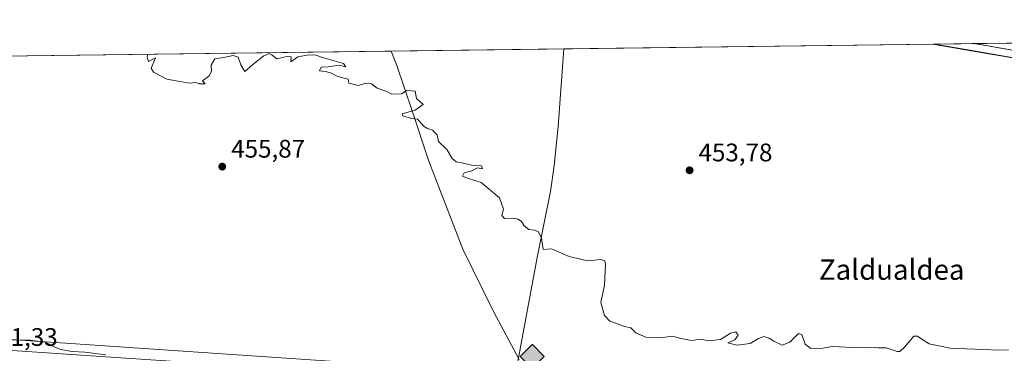
# Model space of a CAD drawing. Units: metres. Extents: x 586719 to 590161, y 4749800 to 4752157.
# Drawn here: x 589013 to 589402, y 4752025 to 4752157 of the extents above; entities that cross this region are included whole.
import ezdxf
from ezdxf.enums import TextEntityAlignment as Align

# ---------------------------------------------------------------- set-up
doc = ezdxf.new("R2010")
doc.units = ezdxf.units.M
doc.header["$MEASUREMENT"] = 0
for name, color, linetype, lineweight in [('Carretera de calzada única Cxs', 7, 'Continuous', 13), ('Comarca CxS', 21, 'Continuous', 0), ('Comunidad Autónoma CxS', 142, 'Continuous', 0), ('Corriente natural lineal', 142, 'Continuous', 13), ('Cultivos herbáceos CxS', 92, 'Continuous', 0), ('Curva de nivel normal', 30, 'Continuous', 0), ('Entidad de ámbito territorial', 7, 'Continuous', 0), ('Entidad de ámbito territorial CxS', 92, 'Continuous', 0), ('Ferrocarril', 4, 'Continuous', 0), ('Instalación de energía eléctrica Cxs', 135, 'Continuous', 0), ('Municipio', 91, 'Continuous', 13), ('Municipio CxS', 4, 'Continuous', 0), ('Núcleo urbano CxS', 7, 'Continuous', 0), ('Provincia CxS', 1, 'Continuous', 0), ('Punto de cota en terreno', 7, 'Continuous', 0), ('Punto kilométrico de ferrocarril', 7, 'Continuous', 0), ('Rótulo de punto de cota en terreno', 7, 'Continuous', 0), ('Texto cartográfico', 7, 'Continuous', 0)]:
    doc.layers.add(name, color=color, linetype=linetype, lineweight=lineweight)
doc.styles.add('Style-Arial', font='txt')

# ---------------------------------------------------------------- blocks, each defined once
blk = doc.blocks.new('5PATER')
at = {"layer": 'Instalación de energía eléctrica Cxs', "linetype": 'Continuous', "lineweight": 0}
h = blk.add_hatch(color=51, dxfattribs=at)
edge = h.paths.add_edge_path()
edge.add_ellipse((0, 0), major_axis=(-0.11, -0.111), ratio=0.999422, start_angle=0, end_angle=360)
blk = doc.blocks.new('5HITFE')
at = {"layer": 'Municipio', "linetype": 'Continuous', "lineweight": 0}
blk.add_hatch(color=2, dxfattribs=at).paths.add_polyline_path([(0, 0.955), (-0.475, 1.43), (0, 1.905), (0.005, 1.91), (0.475, 1.43)])
at = {"layer": 'Municipio', "color": 4, "linetype": 'Continuous', "lineweight": 0}
blk.add_line((0, 0.955), (-0.475, 1.43), dxfattribs=at)
at = {"layer": 'Municipio', "color": 7, "linetype": 'Continuous', "lineweight": 0}
blk.add_line((0, 0.955), (0, 0), dxfattribs=at)
at = {"layer": 'Municipio', "color": 7, "linetype": 'Continuous', "lineweight": 0, "flags": 128}
blk.add_lwpolyline([(0, 0.955), (0.475, 1.43), (0.005, 1.91), (0, 1.905), (-0.475, 1.43)], close=True, dxfattribs=at)

msp = doc.modelspace()

# ---------------------------------------------------------------- linework, layer by layer
at = {"layer": 'Carretera de calzada única Cxs', "color": 7, "linetype": 'Continuous', "lineweight": 13, "extrusion": (0.004542, 5.84163e-05, 0.99999), "elevation": 3406.8131, "flags": 128}
msp.add_lwpolyline([(589381.6748, 4752147.1707), (589406.8999, 4752147.4951)], dxfattribs=at)
at = {"layer": 'Carretera de calzada única Cxs', "color": 7, "linetype": 'Continuous', "lineweight": 13, "extrusion": (-0.168932, -0.977815, 0.123856), "elevation": -4746230.7484, "flags": 128}
msp.add_lwpolyline([(-227829.6731, 592864.335), (-227995.9949, 592865.9349), (-228208.5688, 592864.3943), (-228233.7849, 592864.3734)], dxfattribs=at)
at = {"layer": 'Carretera de calzada única Cxs', "color": 7, "linetype": 'Continuous', "lineweight": 13}
msp.add_polyline3d([(589414.6601, 4752143.0901, 452.0188), (589389.8084, 4752147.3616, 452.0004), (589415.0332, 4752147.686, 451.8858)], dxfattribs=at)
at = {"layer": 'Comarca CxS', "color": 21, "linetype": 'Continuous', "lineweight": 0, "flags": 128}
msp.add_lwpolyline([(587671.0227, 4749811.4302), (586748.35, 4749799.57), (586742.7177, 4750245.0409), (586740.2884, 4750437.183), (586733.9332, 4750939.8271), (586719.3215, 4752095.5019), (586719.1, 4752113.02), (587716.2254, 4752125.8416), (589159.7088, 4752144.4029), (590119.93, 4752156.75), (590129.2448, 4751448.3546), (590139.7525, 4750649.2451), (590150.35, 4749843.3), (589075.1827, 4749829.4796)], close=True, dxfattribs=at)
at = {"layer": 'Comunidad Autónoma CxS', "color": 142, "linetype": 'Continuous', "lineweight": 0, "flags": 128}
msp.add_lwpolyline([(587671.0227, 4749811.4302), (586748.35, 4749799.57), (586742.7177, 4750245.0409), (586740.2884, 4750437.183), (586733.9332, 4750939.8271), (586719.3215, 4752095.5019), (586719.1, 4752113.02), (587716.2254, 4752125.8416), (589159.7088, 4752144.4029), (590119.93, 4752156.75), (590129.2448, 4751448.3546), (590139.7525, 4750649.2451), (590150.35, 4749843.3), (589075.1827, 4749829.4796)], close=True, dxfattribs=at)
at = {"layer": 'Corriente natural lineal', "color": 142, "linetype": 'Continuous', "lineweight": 13}
msp.add_polyline3d([(589209.6747, 4752022.1052, 456.2565), (589217.3001, 4752063.1001, 455.3218), (589222.5601, 4752089.1001, 454.3376), (589224.0101, 4752099.3301, 454.1096), (589225.5701, 4752114.7301, 453.8629), (589227.7901, 4752145.2701, 453.7292), (589227.7907, 4752145.2783, 453.7293)], dxfattribs=at)
at = {"layer": 'Cultivos herbáceos CxS', "color": 92, "linetype": 'Continuous', "lineweight": 0, "extrusion": (0.009089, 0.000116872, 0.999959), "elevation": 6364.603, "flags": 128}
msp.add_lwpolyline([(588966.899, 4752141.5783), (589199.3281, 4752144.5669)], dxfattribs=at)
at = {"layer": 'Cultivos herbáceos CxS', "color": 92, "linetype": 'Continuous', "lineweight": 0, "extrusion": (0.012207, 0.000156966, 0.999925), "elevation": 8392.5549, "flags": 128}
msp.add_lwpolyline([(589178.3466, 4752144.0195), (589323.8983, 4752145.8909)], dxfattribs=at)
at = {"layer": 'Cultivos herbáceos CxS', "color": 92, "linetype": 'Continuous', "lineweight": 0, "extrusion": (0.169404, 0.985527, 0.006266), "elevation": 4783213.3667, "flags": 128}
msp.add_lwpolyline([(224192.1038, -29520.3436), (224175.9072, -29520.3591), (224150.6843, -29520.4007), (223962.912, -29519.1916)], dxfattribs=at)
at = {"layer": 'Cultivos herbáceos CxS', "color": 92, "linetype": 'Continuous', "lineweight": 0}
for points in [[(588995.3711, 4752142.2897, 455.8422), (589373.3315, 4752147.1498, 451.9522), (589389.2933, 4752144.4063, 451.9367), (589414.1517, 4752140.1335, 451.8951)], [(588787.0699, 4752046.1595, 462.7718), (588979.9213, 4752032.8457, 460.0982), (589033.0765, 4752029.1761, 458.5068), (589226.4683, 4752016.1737, 456.8627), (589362.9335, 4752007.0139, 457.8957), (589436.5851, 4752002.0703, 457.921), (589497.0829, 4751997.8697, 457.8277), (589509.0815, 4751997.0457, 458.0488), (589590.3153, 4751991.4665, 458.3345), (589785.3899, 4751977.1663, 454.0959), (589890.3639, 4751970.1671, 452.3597), (589891.5147, 4751970.0897, 452.1927), (589923.0853, 4751967.9653, 452.887), (589959.3097, 4751965.4483, 452.9087), (589962.1109, 4751965.2535, 452.8344)], [(589436.5851, 4752002.0703, 457.921), (589362.9335, 4752007.0139, 457.8957), (589226.4683, 4752016.1737, 456.8627), (589033.0765, 4752029.1761, 458.5068), (588979.9213, 4752032.8457, 460.0982)]]:
    msp.add_polyline3d(points, dxfattribs=at)
at = {"layer": 'Curva de nivel normal', "color": 30, "linetype": 'Continuous', "lineweight": 0, "flags": 128}
for points, elevation in [([(589063.6168, 4752143.1674), (589063.42, 4752142.02), (589063.93, 4752140.35), (589066.71, 4752141.77), (589065.42, 4752138.59), (589064.96, 4752137.65), (589065.9, 4752136.14), (589071.18, 4752133.28), (589077.04, 4752132.31), (589079.93, 4752131.71), (589082.41, 4752131.99), (589083.95, 4752131.46), (589086.28, 4752131.5), (589085.26, 4752132.62), (589087.76, 4752134.46), (589088.78, 4752136.31), (589088.61, 4752138.89), (589090.08, 4752141.3), (589093.63, 4752141.87), (589097.3, 4752142.64), (589099.26, 4752141.97), (589100.35, 4752139.04), (589101.85, 4752136.37), (589105.13, 4752139.1), (589109.46, 4752142.59), (589111.45, 4752143.44), (589112.58, 4752142.9), (589114.52, 4752141.34), (589119.06, 4752142.4), (589120.18, 4752142.19), (589120.06, 4752140.23), (589122.82, 4752142.09), (589127.16, 4752142.96), (589129.92, 4752142.75), (589132.59, 4752141.89), (589140.89, 4752139.57), (589141.76, 4752138.2), (589139.16, 4752138.87), (589134.77, 4752138.15), (589132.02, 4752138.11), (589131.32, 4752136.64), (589133.76, 4752136.42), (589136.14, 4752135.73), (589138.61, 4752134.43), (589142.74, 4752133.36), (589142.99, 4752131.74), (589146.82, 4752130.86), (589149.7, 4752131.77), (589151.85, 4752131.52), (589154.18, 4752129.77), (589157.52, 4752128.64), (589159.89, 4752127.42), (589163.89, 4752127.55), (589165.68, 4752128.89), (589169.15, 4752128.63), (589169.7, 4752125.79), (589172.22, 4752123.36), (589169.14, 4752121.18), (589163.99, 4752119.73), (589164.25, 4752118.96), (589167.52, 4752117.8), (589169.97, 4752117.58), (589172.7, 4752114.7), (589174.04, 4752113.86), (589176, 4752113.26), (589177.75, 4752111.4), (589178.32, 4752108.85), (589181.65, 4752105.59), (589183.77, 4752102.05), (589185.33, 4752100.78), (589188.05, 4752100.26), (589191.88, 4752099.32), (589195.31, 4752099.18), (589195.72, 4752098.01), (589193.69, 4752098.41), (589191.51, 4752097.26), (589188.43, 4752096.46), (589187.84, 4752095.1), (589190.17, 4752094.24), (589195.17, 4752092.64), (589202.32, 4752086.56), (589203.96, 4752082.12), (589203.36, 4752079.64), (589204.37, 4752078.47), (589207.51, 4752078.61), (589209.74, 4752078.24), (589211.09, 4752077.27), (589212.07, 4752075.52), (589213.94, 4752074.11), (589216.22, 4752073.9), (589217.83, 4752073.22), (589219.02, 4752070.74), (589219.61, 4752066.23), (589222.95, 4752066.57), (589229.82, 4752063.52), (589237.28, 4752061.82), (589242.4, 4752062.36), (589243.93, 4752061.82), (589244.23, 4752060.47), (589243.78, 4752052.2), (589242.39, 4752045.34), (589243.8, 4752040.33), (589245.94, 4752038), (589248.59, 4752037.17), (589251.7, 4752035.88), (589254.16, 4752035.45), (589256.16, 4752033.45), (589260.15, 4752031.71), (589265.72, 4752031.44), (589270.62, 4752032.19), (589273.94, 4752031.23), (589278.15, 4752030.44), (589281.7, 4752030.99), (589284.94, 4752030.34), (589289.62, 4752030.78), (589293.51, 4752033.31), (589295.68, 4752033.82), (589296.55, 4752032.47), (589295.17, 4752030.74), (589292.45, 4752029.46), (589295.99, 4752028.58), (589301.34, 4752029.18), (589304.62, 4752031.16), (589306.73, 4752032.01), (589308.78, 4752031.35), (589310.61, 4752030.22), (589313.84, 4752028.58), (589316.93, 4752029.76), (589320.38, 4752033.22), (589321.62, 4752032.74), (589322.94, 4752028.93), (589325.27, 4752027.22), (589329.99, 4752027.4), (589333.77, 4752028.01), (589341.76, 4752027.72), (589349.24, 4752027.86), (589351.93, 4752027.55), (589354.89, 4752027.51), (589359.28, 4752026.11), (589360.35, 4752026.11), (589362.17, 4752027.74), (589365.91, 4752032.18), (589367.31, 4752032.15), (589369.77, 4752030.42), (589371.91, 4752029.09), (589380.16, 4752027.4), (589399.5, 4752026.68), (589403.22, 4752026.77)], 455), ([(589007.78, 4752030.65), (589017.05, 4752030.59), (589023.24, 4752029.76), (589025.55, 4752028.49), (589029.18, 4752026.87), (589033.83, 4752026.08), (589038.85, 4752025.87), (589047.14, 4752024.81)], 460)]:
    msp.add_lwpolyline(points, dxfattribs=dict(at, elevation=elevation))
at = {"layer": 'Entidad de ámbito territorial', "color": 7, "linetype": 'Continuous', "lineweight": 0, "flags": 128}
msp.add_lwpolyline([(589210.099, 4752022.991), (589200.009, 4752041.896), (589187.87, 4752066.387), (589174.557, 4752101.043), (589167.871, 4752120.917), (589161.87, 4752138.752), (589159.7088, 4752144.4029)], dxfattribs=at)
msp.add_lwpolyline([(589210.099, 4752022.991), (589200.009, 4752041.896), (589187.87, 4752066.387), (589174.557, 4752101.043), (589167.871, 4752120.917), (589161.87, 4752138.752), (589159.7088, 4752144.4029)], dxfattribs=at)
at = {"layer": 'Entidad de ámbito territorial CxS', "color": 92, "linetype": 'Continuous', "lineweight": 0, "flags": 128}
for points in [[(589210.099, 4752022.991), (589200.009, 4752041.896), (589187.87, 4752066.387), (589174.557, 4752101.043), (589167.871, 4752120.917), (589161.87, 4752138.752), (589159.7088, 4752144.4029), (590119.93, 4752156.75)], [(587716.2254, 4752125.8416), (589159.7088, 4752144.4029), (589161.87, 4752138.752), (589167.871, 4752120.917), (589174.557, 4752101.043), (589187.87, 4752066.387), (589200.009, 4752041.896), (589210.099, 4752022.991)]]:
    msp.add_lwpolyline(points, dxfattribs=at)
at = {"layer": 'Ferrocarril', "color": 4, "linetype": 'Continuous', "lineweight": 0}
msp.add_polyline3d([(588947.7207, 4752030.6942, 461.8649), (589051.0172, 4752023.7244, 460.1956), (589177.5562, 4752015.2945, 459.4292), (589280.025, 4752008.4645, 459.0972), (589394.1059, 4752000.1365, 459.0153), (589498.0357, 4751992.9398, 458.7294), (589610.7648, 4751985.3186, 457.9992), (589714.0376, 4751978.2437, 456.2673), (589840.4998, 4751969.149, 454.8427), (589885.6225, 4751965.5361, 455.0201), (589885.577, 4751964.1964, 455.3951), (589885.4584, 4751960.7082, 459.3217), (589840.1691, 4751964.2542, 454.9616), (589713.6824, 4751973.2564, 456.5073), (589610.4074, 4751980.3314, 457.7314), (589497.6947, 4751987.9514, 458.6796), (589393.7661, 4751995.1481, 459.2375), (589279.695, 4752003.4755, 459.4613), (589177.2237, 4752010.3055, 459.9298), (589050.6828, 4752018.7356, 460.6984), (588947.3793, 4752025.7058, 461.7091)], dxfattribs=at)
at = {"layer": 'Municipio CxS', "color": 4, "linetype": 'Continuous', "lineweight": 0, "flags": 128}
msp.add_lwpolyline([(587716.2254, 4752125.8416), (589159.7088, 4752144.4029), (590119.93, 4752156.75), (590129.2448, 4751448.3546), (590139.7525, 4750649.2451), (590150.35, 4749843.3), (589075.1827, 4749829.4796), (587671.0227, 4749811.4302)], dxfattribs=at)
at = {"layer": 'Núcleo urbano CxS', "color": 7, "linetype": 'Continuous', "lineweight": 0, "extrusion": (0.002804, 3.60716e-05, 0.999996), "elevation": 2276.1316, "flags": 128}
msp.add_lwpolyline([(589386.2237, 4752147.2826), (589398.8098, 4752147.4445)], dxfattribs=at)
at = {"layer": 'Núcleo urbano CxS', "color": 7, "linetype": 'Continuous', "lineweight": 0, "extrusion": (0.169404, 0.985527, 0.006266), "elevation": 4783213.3667, "flags": 128}
msp.add_lwpolyline([(224192.1038, -29520.3436), (224175.9072, -29520.3591), (224150.6843, -29520.4007), (223962.912, -29519.1916)], dxfattribs=at)
at = {"layer": 'Núcleo urbano CxS', "color": 7, "linetype": 'Continuous', "lineweight": 0, "extrusion": (0.000430832, 5.54066e-06, 1), "elevation": 732.2033, "flags": 128}
msp.add_lwpolyline([(589373.082, 4752147.1457), (589389.559, 4752147.3576)], dxfattribs=at)
at = {"layer": 'Núcleo urbano CxS', "color": 7, "linetype": 'Continuous', "lineweight": 0}
msp.add_polyline3d([(590066.3337, 4752038.6591, 450.7102), (590064.5773, 4752033.6023, 450.7852), (589976.2637, 4752048.4279, 451.3645), (589975.4119, 4752043.4227, 451.49), (589839.7113, 4752066.5335, 451.9184), (589796.5085, 4752074.0431, 451.8712), (589796.5027, 4752074.0795, 451.8713), (589794.222, 4752074.4688, 451.9106), (589784.2075, 4752076.1781, 452.1081), (589784.2041, 4752076.1787, 452.1081), (589656.6963, 4752098.3641, 453.1024), (589623.6487, 4752104.1141, 453.4513), (589599.2087, 4752108.3161, 453.1041), (589414.1517, 4752140.1335, 451.8951), (589389.2933, 4752144.4063, 451.9367), (589373.3315, 4752147.1498, 451.9522), (589431.5045, 4752147.8978, 451.5796), (589440.4085, 4752146.3667, 451.6162), (589625.4513, 4752114.5563, 452.8986), (589841.5089, 4752076.9767, 451.4319), (589979.6549, 4752053.4473, 451.1817), (590014.7767, 4752047.4371, 451.0287), (590034.4843, 4752044.0575, 450.8912)], close=True, dxfattribs=at)
for points in [[(588787.0699, 4752046.1595, 462.7718), (588979.9213, 4752032.8457, 460.0982), (589033.0765, 4752029.1761, 458.5068), (589226.4683, 4752016.1737, 456.8627), (589362.9335, 4752007.0139, 457.8957), (589436.5851, 4752002.0703, 457.921), (589497.0829, 4751997.8697, 457.8277), (589509.0815, 4751997.0457, 458.0488), (589590.3153, 4751991.4665, 458.3345), (589785.3899, 4751977.1663, 454.0959), (589890.3639, 4751970.1671, 452.3597), (589891.5147, 4751970.0897, 452.1927), (589923.0853, 4751967.9653, 452.887), (589959.3097, 4751965.4483, 452.9087), (589962.1109, 4751965.2535, 452.8344)], [(588979.9213, 4752032.8457, 460.0982), (589033.0765, 4752029.1761, 458.5068), (589226.4683, 4752016.1737, 456.8627), (589362.9335, 4752007.0139, 457.8957), (589436.5851, 4752002.0703, 457.921), (589497.0829, 4751997.8697, 457.8277), (589509.0815, 4751997.0457, 458.0488), (589590.3153, 4751991.4665, 458.3345), (589785.3899, 4751977.1663, 454.0959), (589890.3639, 4751970.1671, 452.3597), (589891.5147, 4751970.0897, 452.1927), (589923.0853, 4751967.9653, 452.887), (589959.3097, 4751965.4483, 452.9087), (589962.1109, 4751965.2535, 452.8344), (590085.4753, 4751956.6815, 452.073), (590122.5947, 4751954.1023, 451.4731), (590122.7834, 4751939.747, 451.1063), (589999.9623, 4751948.0791, 452.6968), (589663.0147, 4751969.9071, 456.5172), (589283.9983, 4751998.4821, 458.7299), (588904.9819, 4752024.6759, 461.213)]]:
    msp.add_polyline3d(points, dxfattribs=at)
at = {"layer": 'Provincia CxS', "color": 1, "linetype": 'Continuous', "lineweight": 0, "flags": 128}
msp.add_lwpolyline([(587671.0227, 4749811.4302), (586748.35, 4749799.57), (586742.7177, 4750245.0409), (586740.2884, 4750437.183), (586733.9332, 4750939.8271), (586719.3215, 4752095.5019), (586719.1, 4752113.02), (587716.2254, 4752125.8416), (589159.7088, 4752144.4029), (590119.93, 4752156.75), (590129.2448, 4751448.3546), (590139.7525, 4750649.2451), (590150.35, 4749843.3), (589075.1827, 4749829.4796)], close=True, dxfattribs=at)

# ---------------------------------------------------------------- block references
at = {"layer": 'Punto de cota en terreno', "color": 7, "linetype": 'Continuous', "lineweight": 0, "xscale": 10, "yscale": 10, "zscale": 10}
for p in [(589093.01, 4752098.91, 455.87), (589277.38, 4752097.45, 453.78)]:
    msp.add_blockref('5PATER', p, dxfattribs=at)
at = {"layer": 'Punto kilométrico de ferrocarril', "color": 7, "linetype": 'Continuous', "lineweight": 0, "xscale": 10, "yscale": 10, "zscale": 10}
msp.add_blockref('5HITFE', (589215.2957, 4752009.7644, 459.6883), dxfattribs=at)

# ---------------------------------------------------------------- texts
at = {"layer": 'Rótulo de punto de cota en terreno', "color": 7, "linetype": 'Continuous', "lineweight": 0, "style": 'Style-Arial'}
for s, p in [('455,87', (589096.5378, 4752102.4378)), ('453,78', (589280.9078, 4752100.9778)), ('461,33', (588998.9278, 4752028.2978))]:
    msp.add_text(s, height=7, dxfattribs=at).set_placement(p)
at = {"layer": 'Texto cartográfico', "color": 7, "linetype": 'Continuous', "lineweight": 0, "style": 'Style-Arial'}
msp.add_text('Zaldualdea', height=8, dxfattribs=at).set_placement((589357.1193, 4752058.3401), align=Align.MIDDLE_CENTER)

doc.saveas('drawing.dxf')
